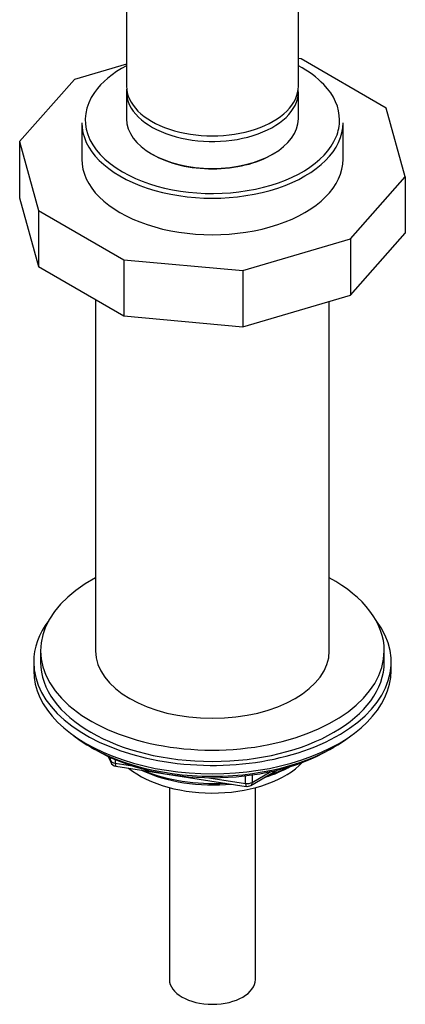
# Model space of a CAD drawing. Units: millimetres. Extents: x -388 to 1550, y 0 to 1283.
# Drawn here: x -78 to -22, y 6 to 149 of the extents above; entities that cross this region are included whole.
import ezdxf

# ---------------------------------------------------------------- set-up
doc = ezdxf.new("R2010")
doc.units = ezdxf.units.MM
for name, color, linetype in [('11374', 7, 'Continuous'), ('40639', 7, 'Continuous'), ('456', 7, 'Continuous'), ('47397', 7, 'Continuous'), ('51835', 7, 'Continuous'), ('61724', 7, 'Continuous'), ('75260', 7, 'Continuous'), ('7687', 7, 'Continuous'), ('9396', 7, 'Continuous'), ('9857', 7, 'Continuous'), ('Défaut', 7, 'Continuous')]:
    doc.layers.add(name, color=color, linetype=linetype)

# ---------------------------------------------------------------- blocks, each defined once
blk = doc.blocks.new('SE2')
at = {"layer": '11374', "color": 7, "linetype": 'Continuous'}
blk.add_ellipse((-50.27, 45.24), major_axis=(-15, 0), ratio=0.57735, start_param=0.62119, end_param=2.635751, dxfattribs=at)
at = {"layer": '40639', "color": 7, "linetype": 'Continuous'}
for p, q in [((-69.27, 134), (-69.27, 128.69)), ((-31.27, 128.69), (-31.27, 134))]:
    blk.add_line(p, q, dxfattribs=at)
for centre, major_axis, start_param, end_param in [((-50.27, 134.4), (18.5, 0), 2.312677, 2.756294), ((-50.27, 134.4), (18.5, 0), 0.501711, 0.828915), ((-50.27, 134.4), (18.5, 0), 0, 0.501711), ((-50.27, 134.4), (18.5, 0), 2.756294, 3.926991), ((-50.27, 134), (-19, 0), 0, 3.141593), ((-50.27, 134.4), (18.5, 0), 6.052466, 6.283185), ((-50.27, 134.4), (18.5, 0), 3.926991, 6.052466), ((-50.27, 128.69), (-19, 0), 0, 3.141593), ((-50.27, 134.4), (-12.25, 0), 1.078729, 2.062864)]:
    blk.add_ellipse(centre, major_axis=major_axis, ratio=0.57735, start_param=start_param, end_param=end_param, dxfattribs=at)
at = {"layer": '456', "color": 7, "linetype": 'Continuous'}
for p, q in [((-67.27, 108.29), (-67.27, 57.25)), ((-33.27, 57.25), (-33.27, 108.03))]:
    blk.add_line(p, q, dxfattribs=at)
for centre, major_axis, start_param, end_param in [((-50.27, 47.04), (-16.09, 0), 2.064788, 2.356194), ((-50.27, 47.78), (-17, 0), -4.21046, -3.991984), ((-50.27, 47.04), (-16.09, 0), 0.87413, 1.743864), ((-50.27, 47.78), (-17, 0), 0.936521, 1.681473)]:
    blk.add_ellipse(centre, major_axis=major_axis, ratio=0.57735, start_param=start_param, end_param=end_param, dxfattribs=at)
at = {"layer": '47397', "color": 7, "linetype": 'Continuous'}
for p, q in [((-56.52, 37.37), (-56.52, 9.48)), ((-44.02, 9.48), (-44.02, 37.37))]:
    blk.add_line(p, q, dxfattribs=at)
blk.add_ellipse((-50.27, 9.48), major_axis=(6.25, 0), ratio=0.57735, start_param=3.141593, end_param=6.283185, dxfattribs=at)
at = {"layer": '51835', "color": 7, "linetype": 'Continuous'}
for p, q in [((-62.77, 138.49), (-62.77, 134.57)), ((-37.77, 134.57), (-37.77, 138.49))]:
    blk.add_line(p, q, dxfattribs=at)
for centre, major_axis, start_param, end_param in [((-50.27, 138.49), (-12.5, 0), 6.226587, 6.283185), ((-50.27, 138.49), (-12.5, 0), 0, 3.198191), ((-50.27, 134.57), (12.5, 0), 3.141593, 6.283185), ((-50.27, 134.4), (-12.3, 0), 0.785398, 2.364292)]:
    blk.add_ellipse(centre, major_axis=major_axis, ratio=0.57735, start_param=start_param, end_param=end_param, dxfattribs=at)
at = {"layer": '61724', "color": 7, "linetype": 'Continuous'}
for p, q in [((-37.38, 143.29), (-37.77, 143.33)), ((-24.97, 136.13), (-37.38, 143.29)), ((-62.77, 142.51), (-70.34, 140.28)), ((-70.34, 140.28), (-78.31, 131.25)), ((-22.23, 126.12), (-24.97, 136.13)), ((-78.31, 131.25), (-75.56, 121.25)), ((-78.31, 131.25), (-78.31, 123.09)), ((-30.19, 117.1), (-22.23, 126.12)), ((-22.23, 126.12), (-22.23, 117.96)), ((-78.31, 123.09), (-75.56, 113.08)), ((-75.56, 121.25), (-63.16, 114.08)), ((-75.56, 121.25), (-75.56, 113.08)), ((-30.19, 108.93), (-22.23, 117.96)), ((-45.83, 112.5), (-30.19, 117.1)), ((-30.19, 117.1), (-30.19, 108.93)), ((-75.56, 113.08), (-63.16, 105.92)), ((-63.16, 114.08), (-45.83, 112.5)), ((-63.16, 114.08), (-63.16, 105.92)), ((-45.83, 112.5), (-45.83, 104.33)), ((-45.83, 104.33), (-30.19, 108.93)), ((-63.16, 105.92), (-45.83, 104.33))]:
    blk.add_line(p, q, dxfattribs=at)
at = {"layer": '75260', "color": 7, "linetype": 'Continuous'}
for p, q in [((-37.77, 139.3), (-37.77, 208.71)), ((-62.77, 202.78), (-62.77, 139.3))]:
    blk.add_line(p, q, dxfattribs=at)
blk.add_ellipse((-50.27, 139.3), major_axis=(-12.5, 0), ratio=0.57735, start_param=0, end_param=3.141593, dxfattribs=at)
at = {"layer": '7687', "color": 7, "linetype": 'Continuous'}
for p, q in [((-75.27, 57.25), (-75.27, 55.61)), ((-25.27, 55.61), (-25.27, 57.25))]:
    blk.add_line(p, q, dxfattribs=at)
for centre, major_axis, start_param, end_param in [((-50.27, 57.25), (25, 0), 2.318559, 6.283185), ((-50.27, 57.25), (25, 0), 0, 0.823034), ((-50.27, 57.25), (17, 0), 3.141593, 6.283185), ((-50.27, 55.61), (25, 0), 3.141593, 6.283185)]:
    blk.add_ellipse(centre, major_axis=major_axis, ratio=0.57735, start_param=start_param, end_param=end_param, dxfattribs=at)
at = {"layer": '9396', "color": 7, "linetype": 'Continuous'}
for p, q in [((-67.94, 43.24), (-67.35, 42.89)), ((-33.19, 42.89), (-32.59, 43.24)), ((-65.45, 41.91), (-65.05, 41.05)), ((-65.37, 41.87), (-65.11, 41.33)), ((-65.11, 41.33), (-65.11, 41.75)), ((-64.41, 41.45), (-64.41, 40.92)), ((-64.41, 40.92), (-61.88, 40.53)), ((-64.3, 40.49), (-45.34, 37.55)), ((-50.8, 38.81), (-45.45, 37.98)), ((-45.45, 37.98), (-45.45, 39.09)), ((-44.69, 37.68), (-40.78, 39.93)), ((-44.48, 38.13), (-41.76, 39.7)), ((-44.48, 39.22), (-44.48, 38.13))]:
    blk.add_line(p, q, dxfattribs=at)
for centre, start, end in [((-64.15, 41.47), 204.8961, 261.206), ((-45.19, 38.54), 261.206, 300)]:
    blk.add_arc(centre, 1, start, end, dxfattribs=at)
for centre, major_axis, ratio, start_param, end_param in [((-50.27, 53.45), (25, 0), 0.57735, 3.775682, 5.649096), ((-50.27, 52.75), (24.15, 0), 0.57735, 3.926991, 5.497787), ((-64.15, 41.47), (-1, 0), 0.57735, 0.261799, 1.308997), ((-64.15, 41.47), (0.907, 0.421), 0.788675, 2.790713, 3.141593), ((-64.15, 41.47), (0.153, 0.988), 0.211325, 2.202711, 3.141593), ((-45.19, 38.54), (-1, 0), 0.57735, 1.308997, 2.356194), ((-45.19, 38.54), (0.153, 0.988), 0.211325, 2.202711, 3.141593), ((-45.19, 38.54), (-0.5, 0.866), 0.57735, 3.141593, 3.926991)]:
    blk.add_ellipse(centre, major_axis=major_axis, ratio=ratio, start_param=start_param, end_param=end_param, dxfattribs=at)
at = {"layer": '9857', "color": 7, "linetype": 'Continuous'}
for p, q in [((-76.27, 55.61), (-76.27, 54.39)), ((-24.27, 54.39), (-24.27, 55.61))]:
    blk.add_line(p, q, dxfattribs=at)
for centre, start_param, end_param in [((-50.27, 55.61), 5.870417, 6.283185), ((-50.27, 55.61), 0, 3.554361), ((-50.27, 54.39), 0, 3.141593)]:
    blk.add_ellipse(centre, major_axis=(-26, 0), ratio=0.57735, start_param=start_param, end_param=end_param, dxfattribs=at)

msp = doc.modelspace()

# ---------------------------------------------------------------- block references
at = {"layer": 'Défaut'}
msp.add_blockref('SE2', (0, 0), dxfattribs=at)

doc.saveas('drawing.dxf')
